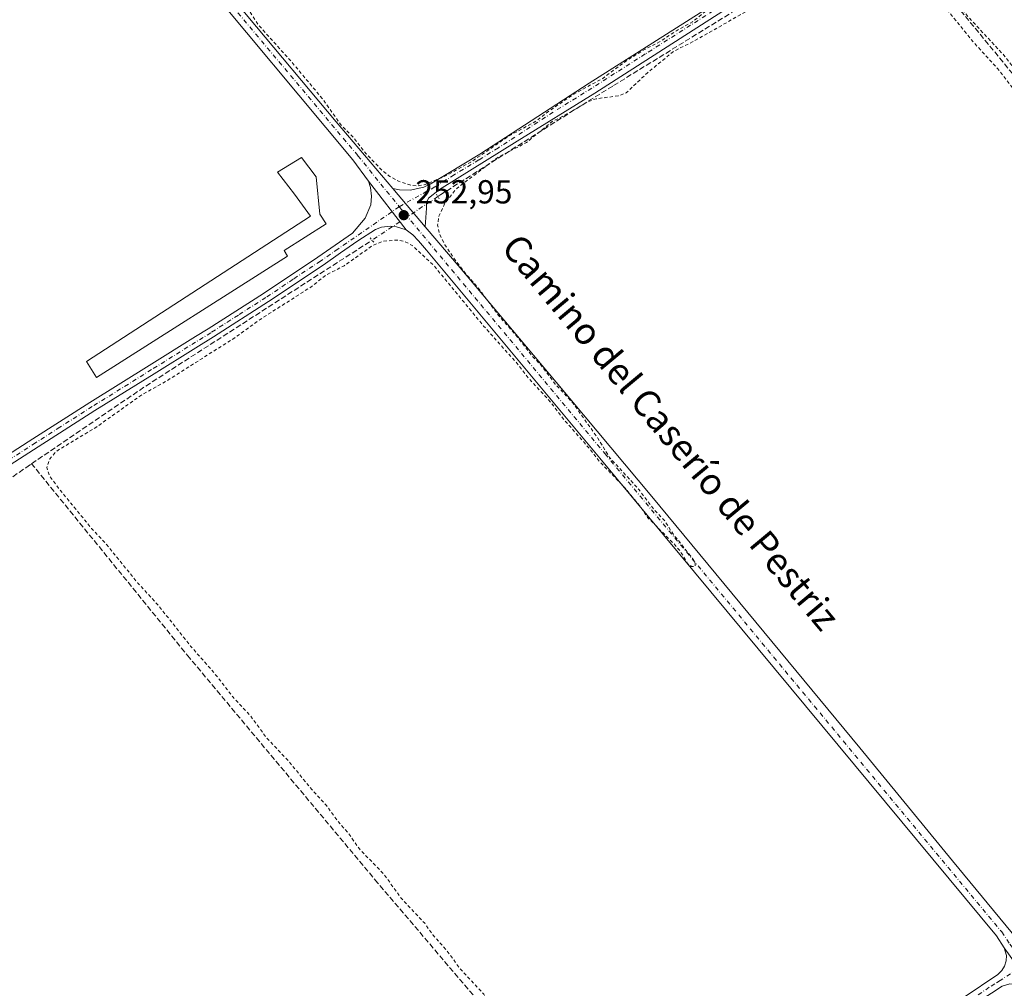
# Model space of a CAD drawing. Units: metres. Extents: x 625993 to 629511, y 4646278 to 4648653.
# Drawn here: x 626254 to 626550, y 4647295 to 4647587 of the extents above; entities that cross this region are included whole.
import ezdxf
from ezdxf.enums import TextEntityAlignment as Align

# ---------------------------------------------------------------- set-up
doc = ezdxf.new("R2010")
doc.units = ezdxf.units.M
doc.header["$MEASUREMENT"] = 0
for name, pattern in [('DGN Style 2', [1.6480167562047852, 0.988810053722871, -0.6592067024819142]), ('DGN Style 3', [2.307223458686699, 1.648016756204785, -0.6592067024819142]), ('DGN Style 4', [2.6384748266838614, 1.318413404963828, -0.6592067024819142, 0.001648016756204785, -0.6592067024819142]), ('DGN Style 5', [1.1536117293433497, 0.4944050268614355, -0.6592067024819142])]:
    doc.linetypes.add(name, pattern=pattern)
for name, color, linetype, lineweight in [('Camino Cxs', 7, 'Continuous', 0), ('Camino eje', 30, 'DGN Style 4', 13), ('Corriente artificial lineal', 4, 'DGN Style 3', 13), ('Corriente artificial lineal oculto', 135, 'DGN Style 4', 13), ('Cultivos herbáceos CxS', 92, 'Continuous', 0), ('Curva de nivel auxiliar', 30, 'DGN Style 2', 0), ('Instalación de energía eléctrica Cxs', 135, 'Continuous', 0), ('Pista pavimentada Cxs', 135, 'Continuous', 0), ('Pista pavimentada eje', 135, 'DGN Style 4', 0), ('Puente lineal', 2, 'DGN Style 5', 0), ('Punto de cota en terreno', 7, 'Continuous', 0), ('Rótulo de punto de cota en terreno', 7, 'Continuous', 0), ('Texto cartográfico', 7, 'Continuous', 0)]:
    doc.layers.add(name, color=color, linetype=linetype, lineweight=lineweight)
doc.styles.add('Style-Arial', font='txt')

# ---------------------------------------------------------------- blocks, each defined once
blk = doc.blocks.new('5PATER')
at = {"layer": 'Cultivos herbáceos CxS', "linetype": 'Continuous', "lineweight": 0}
h = blk.add_hatch(color=51, dxfattribs=at)
edge = h.paths.add_edge_path()
edge.add_ellipse((0, 0), major_axis=(-0.1095731443231308, -0.1110710700762829), ratio=0.9994222409660322, start_angle=0, end_angle=360)

msp = doc.modelspace()

# ---------------------------------------------------------------- linework, layer by layer
at = {"layer": 'Camino Cxs', "color": 7, "linetype": 'Continuous', "lineweight": 0, "extrusion": (0.0002917412023537655, -0.0003769399605696347, 0.9999998864016622), "elevation": -1316.257544204294, "flags": 128}
msp.add_lwpolyline([(626358.8996774276, 4647537.97411972), (626370.1996795138, 4647523.374118683)], dxfattribs=at)
at = {"layer": 'Camino Cxs', "color": 7, "linetype": 'Continuous', "lineweight": 0, "extrusion": (-0.004557909204957271, 0.005362519707214565, 0.9999752341163601), "elevation": 22320.30155113219, "flags": 128}
msp.add_lwpolyline([(626370.6859441614, 4647471.520304151), (626360.885560536, 4647483.050469936)], dxfattribs=at)
at = {"layer": 'Camino Cxs', "color": 7, "linetype": 'Continuous', "lineweight": 0}
for points in [[(626366.2401000002, 4647535.920100001, 252.7253000000055), (626368.3101000005, 4647535.4801, 252.6782999999996), (626371.4801000003, 4647535.390100001, 252.5651999999973), (626375.6101000002, 4647536.3101, 252.4928999999975), (626377.5301000001, 4647537.210100001, 252.4480999999942), (626392.4001000002, 4647546.2301, 252.0576000000001), (626425.2600999996, 4647567.600099999, 252.1223999999929), (626498.0401, 4647613.840100001, 252.4440999999933), (626519.5701000001, 4647627.1501, 251.619200000001), (626547.8201000001, 4647644.030099999, 250.8962999999931), (626593.3400999998, 4647673.530099999, 250.8313999999955), (626617.5301000001, 4647688.4001, 250.7838999999949)], [(626491.1501000002, 4647605.780099999, 252.8010999999969), (626459.1001000004, 4647585.1801, 252.7483000000066), (626426.9700999996, 4647564.630100001, 252.6650999999983), (626403.6201, 4647550.120100001, 252.6175999999978), (626380.2901, 4647535.620100001, 252.7431999999972), (626377.0100999996, 4647533.040100001, 252.8151000000071), (626376.4501, 4647531.6801, 252.851800000004), (626376.4301000005, 4647530.030099999, 252.8405999999959), (626376.2401000002, 4647527.190099999, 252.8279000000039), (626376.0401, 4647524.390100001, 252.8317999999999), (626366.2401000002, 4647535.920100001, 252.7253000000055), (626368.3101000005, 4647535.4801, 252.6782999999996), (626371.4801000003, 4647535.390100001, 252.5651999999973), (626375.6101000002, 4647536.3101, 252.4928999999975), (626377.5301000001, 4647537.210100001, 252.4480999999942), (626392.4001000002, 4647546.2301, 252.0576000000001), (626425.2600999996, 4647567.600099999, 252.1223999999929), (626498.0401, 4647613.840100001, 252.4440999999933)], [(626491.1501000002, 4647605.780099999, 252.8010999999969), (626459.1001000004, 4647585.1801, 252.7483000000066), (626426.9700999996, 4647564.630100001, 252.6650999999983), (626403.6201, 4647550.120100001, 252.6175999999978), (626380.2901, 4647535.620100001, 252.7431999999972), (626377.0100999996, 4647533.040100001, 252.8151000000071), (626376.4501, 4647531.6801, 252.851800000004), (626376.4301000005, 4647530.030099999, 252.8405999999959), (626376.2401000002, 4647527.190099999, 252.8279000000039), (626376.0401, 4647524.390100001, 252.8317999999999)], [(626240.9801000003, 4647449.6601, 253.2177999999985), (626258.0701000001, 4647460.590100001, 252.8427999999985), (626275.1501000002, 4647471.540100001, 252.8583999999973), (626292.9801000003, 4647482.630100001, 252.858699999997), (626306.9901000002, 4647491.370100001, 252.7966000000015), (626310.8000999996, 4647493.7501, 252.8776000000071), (626327.3501000004, 4647504.340100001, 252.873900000006), (626343.7001, 4647515.2501, 252.8150000000023), (626348.9501, 4647518.870100001, 252.7814999999973), (626354.1901000004, 4647522.4901, 252.6956000000064), (626357.9700999996, 4647526.970100001, 252.6447000000044), (626359.6401000004, 4647530.9901, 252.7106000000058), (626359.8701, 4647533.620100001, 252.7507000000041), (626359.5701000001, 4647536.2401, 252.8254000000015), (626359.0000999998, 4647538.140100001, 252.8506000000052), (626370.3000999996, 4647523.540100001, 252.8417999999947), (626367.3901000004, 4647524.440099999, 252.8378999999986), (626365.4501, 4647524.620100001, 252.8763999999938), (626362.8701, 4647524.290100001, 252.9192999999941), (626361.0401, 4647523.600099999, 252.9036999999953), (626355.8101000005, 4647520.140100001, 252.8972999999969), (626350.5601000005, 4647516.530099999, 252.9532999999938), (626345.2901, 4647512.9001, 253.084400000007), (626328.9101, 4647501.960100001, 253.0638999999938), (626312.3201000001, 4647491.350099999, 253.0458999999973), (626307.0201000003, 4647488.040100001, 253.1300999999949), (626294.4901000002, 4647480.220100001, 253.0236000000005), (626276.6700999998, 4647469.140100001, 253.0893000000069), (626259.6101000002, 4647458.190099999, 253.1750000000029), (626242.4600999998, 4647447.2301, 253.5871999999945)], [(626240.9801000003, 4647449.6601, 253.2177999999985), (626258.0701000001, 4647460.590100001, 252.8427999999985), (626275.1501000002, 4647471.540100001, 252.8583999999973), (626292.9801000003, 4647482.630100001, 252.858699999997), (626306.9901000002, 4647491.370100001, 252.7966000000015), (626310.8000999996, 4647493.7501, 252.8776000000071), (626327.3501000004, 4647504.340100001, 252.873900000006), (626343.7001, 4647515.2501, 252.8150000000023), (626348.9501, 4647518.870100001, 252.7814999999973), (626354.1901000004, 4647522.4901, 252.6956000000064), (626357.9700999996, 4647526.970100001, 252.6447000000044), (626359.6401000004, 4647530.9901, 252.7106000000058), (626359.8701, 4647533.620100001, 252.7507000000041), (626359.5701000001, 4647536.2401, 252.8254000000015), (626359.0000999998, 4647538.140100001, 252.8506000000052)], [(626370.3000999996, 4647523.540100001, 252.8417999999947), (626367.3901000004, 4647524.440099999, 252.8378999999986), (626365.4501, 4647524.620100001, 252.8763999999938), (626362.8701, 4647524.290100001, 252.9192999999941), (626361.0401, 4647523.600099999, 252.9036999999953), (626355.8101000005, 4647520.140100001, 252.8972999999969), (626350.5601000005, 4647516.530099999, 252.9532999999938), (626345.2901, 4647512.9001, 253.084400000007), (626328.9101, 4647501.960100001, 253.0638999999938), (626312.3201000001, 4647491.350099999, 253.0458999999973), (626307.0201000003, 4647488.040100001, 253.1300999999949), (626294.4901000002, 4647480.220100001, 253.0236000000005), (626276.6700999998, 4647469.140100001, 253.0893000000069), (626259.6101000002, 4647458.190099999, 253.1750000000029), (626242.4600999998, 4647447.2301, 253.5871999999945)], [(626252.8201000001, 4647097.090100001, 253.1695999999938), (626281.0401, 4647116.280099999, 253.1309999999939), (626309.9200999998, 4647136.2601, 253.1503999999986), (626315.3901000004, 4647140.040100001, 253.1536000000051), (626349.7100999998, 4647163.8301, 253.1447000000044), (626375.4101, 4647181.630100001, 253.1108999999997), (626407.6300999997, 4647203.960100001, 252.9832000000024), (626423.6401000004, 4647215.090100001, 252.9308000000019), (626439.6300999997, 4647226.2301, 253.2255000000005), (626442.0201000003, 4647227.9001, 253.4533999999985), (626448.1801000005, 4647232.210100001, 253.1015999999945), (626451.0301000001, 4647234.210100001, 252.7554999999993), (626455.4200999998, 4647237.1501, 252.4667999999947), (626497.5201000003, 4647265.370100001, 252.1284000000014), (626548.2200999996, 4647299.5001, 252.1600999999937), (626549.3601000002, 4647300.640100001, 252.1860000000015), (626550.1901000004, 4647302.020099999, 252.2214999999997), (626550.6601, 4647303.5601, 252.2592000000004), (626550.7401000002, 4647305.1601, 252.2854999999981), (626550.1201, 4647307.4901, 252.2946999999986)], [(626497.5201000003, 4647265.370100001, 252.1284000000014), (626548.2200999996, 4647299.5001, 252.1600999999937), (626549.3601000002, 4647300.640100001, 252.1860000000015), (626550.1901000004, 4647302.020099999, 252.2214999999997), (626550.6601, 4647303.5601, 252.2592000000004), (626550.7401000002, 4647305.1601, 252.2854999999981), (626550.1201, 4647307.4901, 252.2946999999986), (626558.8300999999, 4647295.3201, 252.1042000000016), (626556.7001, 4647295.850099999, 252.1013999999996), (626554.5800999999, 4647296.370100001, 252.1195000000007), (626553.8400999998, 4647296.5001, 252.1198000000004), (626553.2100999998, 4647296.600099999, 252.1187000000064), (626551.8300999999, 4647296.630100001, 252.1111999999994), (626549.5201000003, 4647295.9301, 252.0706000000064), (626546.2701000003, 4647293.850099999, 252.0020999999979)], [(626558.8300999999, 4647295.3201, 252.1042000000016), (626556.7001, 4647295.850099999, 252.1013999999996), (626554.5800999999, 4647296.370100001, 252.1195000000007), (626553.8400999998, 4647296.5001, 252.1198000000004), (626553.2100999998, 4647296.600099999, 252.1187000000064), (626551.8300999999, 4647296.630100001, 252.1111999999994), (626549.5201000003, 4647295.9301, 252.0706000000064), (626546.2701000003, 4647293.850099999, 252.0020999999979), (626543.0100999996, 4647291.770099999, 252.0164999999979), (626523.8400999998, 4647279.350099999, 251.9541000000027), (626504.6901000004, 4647266.940099999, 252.103099999993), (626481.4200999998, 4647251.540100001, 252.1398000000045), (626458.4200999998, 4647235.7501, 252.3983000000007), (626449.8800999997, 4647229.780099999, 253.1119999999937), (626442.6601, 4647224.360099999, 253.4688000000024)]]:
    msp.add_polyline3d(points, dxfattribs=at)
at = {"layer": 'Camino eje', "color": 30, "linetype": 'DGN Style 4', "lineweight": 13}
for points in [[(626538.5257000001, 4647636.6797, 251.4563999999955), (626530.1250999998, 4647631.6601, 251.6585999999952), (626517.8151000004, 4647624.1051, 251.7051000000065), (626507.0500999996, 4647617.450099999, 252.3536000000022), (626494.5950999996, 4647609.8101, 252.6598999999987), (626476.4001000002, 4647598.2501, 252.8225999999995), (626460.3750999998, 4647587.950099999, 252.5283999999956), (626442.1801000005, 4647576.390100001, 252.4192000000039), (626426.1151000002, 4647566.1151, 252.4119000000064), (626414.4401000004, 4647558.860099999, 252.3571999999986), (626398.0100999996, 4647548.175100001, 252.446299999996), (626392.1775000002, 4647544.550100001, 252.3745999999956), (626384.7424999997, 4647540.040100001, 252.4045000000042), (626378.9101, 4647536.415100001, 252.603099999993), (626368.2106999997, 4647530.441500001, 252.9072000000015)], [(626368.2106999997, 4647530.441500001, 252.9072000000015), (626352.3800999997, 4647519.505100001, 252.8632000000071), (626349.7550999997, 4647517.700099999, 252.8975999999966), (626344.4951, 4647514.075099999, 252.9526999999944), (626336.3201000001, 4647508.620100001, 252.9553000000014), (626328.1300999997, 4647503.1501, 253.0071000000025), (626319.8350999998, 4647497.845100001, 252.9912999999942), (626311.5601000005, 4647492.550100001, 253.0029000000068), (626307.0050999997, 4647489.7051, 252.9630999999936), (626293.7351000002, 4647481.425100001, 252.959400000007), (626275.9101, 4647470.340100001, 252.976800000004), (626266.1951000001, 4647464.1051, 253.0345999999991), (626258.8400999998, 4647459.390100001, 253.0222000000067), (626250.2950999998, 4647453.925100001, 253.1408999999985)], [(626556.5805000003, 4647302.602700001, 252.3668999999936), (626548.8701, 4647297.715100001, 252.1661000000022), (626547.2451, 4647296.675100001, 252.116399999999), (626545.6151000002, 4647295.6351, 252.069399999993), (626535.6381000001, 4647288.9187, 252.0598000000027), (626516.4781, 4647276.503699999, 252.0383000000002), (626501.1051000003, 4647266.155099999, 252.1226000000024), (626489.4700999996, 4647258.4551, 252.1524000000063), (626468.4200999998, 4647244.345100001, 252.2179000000033), (626456.9200999998, 4647236.450099999, 252.4817000000039), (626454.7251000004, 4647234.9801, 252.5463000000018), (626450.4550999999, 4647231.995100001, 253.0136000000057), (626449.0301000001, 4647230.995100001, 253.1361000000034), (626447.4165000003, 4647229.783700001, 253.372000000003), (626444.3365000002, 4647227.628699999, 253.5461000000068), (626442.3400999998, 4647226.130100001, 253.4872999999934), (626441.1451000003, 4647225.295100001, 253.3708999999944), (626438.4823000003, 4647223.6161, 253.2002999999968)]]:
    msp.add_polyline3d(points, dxfattribs=at)
at = {"layer": 'Corriente artificial lineal', "color": 4, "linetype": 'DGN Style 3', "lineweight": 13, "extrusion": (-0.09380927227649082, 0.1492803330458024, 0.9843349036789713), "elevation": 635273.8468659924, "flags": 128}
msp.add_lwpolyline([(-3003038.485802571, -3545307.648313099), (-3003079.760612725, -3545309.170641995), (-3003160.949558235, -3545310.168323265)], dxfattribs=at)
at = {"layer": 'Corriente artificial lineal', "color": 4, "linetype": 'DGN Style 3', "lineweight": 13}
for points in [[(626680.1744999997, 4647416.0141, 252.6252999999997), (626643.5, 4647460.17, 252.5439999999944), (626580.5199999996, 4647536.52, 252.4149000000034), (626528.3600000005, 4647599.939999999, 252.5329999999958), (626516.9100000003, 4647614.02, 252.6456000000035), (626514.2199999997, 4647616.199999999, 252.3436999999976), (626511.7199999997, 4647616.199999999, 252.3196999999927), (626508.4600000001, 4647614.730000001, 252.349000000002), (626481.1299999999, 4647596.869999999, 252.9642000000022), (626432.4299999997, 4647566.75, 252.4867999999988), (626422.7599999999, 4647560.779999999, 252.3748999999953), (626380.7199999997, 4647534.09, 252.5341000000044), (626379.8041000003, 4647533.483200001, 252.5915999999997)], [(626220.7100999998, 4647432.140100001, 255.4158000000025), (626223.6600000003, 4647429.390000001, 255.0788999999932), (626255.9648000002, 4647451.942399999, 253.2540000000008), (626257.6699999999, 4647453.130000001, 253.2391000000061)], [(626444.5586000001, 4647229.676200001, 253.1875), (626424.8099999997, 4647252.939999999, 252.7220999999991), (626361.7699999996, 4647326.980000001, 252.9355999999971), (626305.1900000004, 4647394.699999999, 252.7718000000023), (626257.6699999999, 4647453.130000001, 253.2391000000061)]]:
    msp.add_polyline3d(points, dxfattribs=at)
at = {"layer": 'Corriente artificial lineal oculto', "color": 135, "linetype": 'DGN Style 4', "lineweight": 13, "extrusion": (0.007145105672268998, 0.004733445873416862, 0.9999632703030125), "elevation": 26726.98040127647, "flags": 128}
msp.add_lwpolyline([(626362.0095853113, 4647459.037121131), (626342.2445379307, 4647445.94377445)], dxfattribs=at)
at = {"layer": 'Curva de nivel auxiliar', "color": 30, "linetype": 'DGN Style 2', "lineweight": 0, "elevation": 252.5, "flags": 128}
msp.add_lwpolyline([(626124.7400000002, 4647831.550100001), (626125.25, 4647829.790100001), (626133.0099999999, 4647816.950099999), (626140.8799999999, 4647807.6601), (626146.4400000004, 4647801.9001), (626150.8099999997, 4647795.9301), (626158.6100000005, 4647787.540100001), (626162.9100000003, 4647781.6801), (626169.54, 4647774.300100001), (626171.9800000006, 4647772.280099999), (626180.6699999999, 4647762.0701), (626183.9299999997, 4647759.530099999), (626187.9199999999, 4647757.270099999), (626189.2400000002, 4647756.0801), (626191.8200000003, 4647751.940099999), (626194.2599999999, 4647747.040100001), (626196.9000000004, 4647743.340100001), (626213.3399999999, 4647723.140100001), (626217.8300000001, 4647717.1501), (626223.5999999996, 4647710.670100001), (626235.9000000004, 4647695.0001), (626242.0899999999, 4647688.120100001), (626246.9600000001, 4647681.540100001), (626252.5099999999, 4647675.550100001), (626263.8399999999, 4647661.130100001), (626268.7199999997, 4647655.670100001), (626274.8899999997, 4647647.8201), (626278.1299999999, 4647644.3201), (626286.1500000004, 4647633.470100001), (626292.0700000003, 4647626.840100001), (626295.9900000002, 4647621.550100001), (626302.8300000001, 4647613.790100001), (626307.0099999999, 4647607.9001), (626314.7000000002, 4647599.5701), (626318.29, 4647594.630100001), (626323.6100000005, 4647588.640100001), (626326.0099999999, 4647584.960100001), (626335.9699999997, 4647573.860099999), (626345.0700000003, 4647562.9801), (626350.7699999996, 4647554.960100001), (626354.29, 4647551.440099999), (626358.29, 4647546.360099999), (626362.5, 4647541.9001), (626365.1100000005, 4647539.770099999), (626368.0300000003, 4647538.100099999), (626371.9100000003, 4647536.8201), (626373.8099999997, 4647536.720100001), (626375.7300000006, 4647537.0601), (626381.3300000001, 4647539.300100001), (626389.75, 4647543.890100001), (626401.2400000002, 4647551.7501), (626409.4100000003, 4647556.210100001), (626413.5, 4647559.4101), (626420.6699999999, 4647564.290100001), (626429.3799999999, 4647569.050100001), (626436.6699999999, 4647574.4801), (626442.1600000003, 4647577.880100001), (626446.4600000001, 4647580.0101), (626451.5199999996, 4647583.350099999), (626456.3600000005, 4647586.090100001), (626463.7699999996, 4647591.950099999), (626469.8399999999, 4647595.960100001), (626474.54, 4647600.3201), (626477.6299999999, 4647602.530099999), (626479.8399999999, 4647603.5801), (626483.8899999997, 4647604.360099999), (626485.75, 4647605.110099999), (626499.5499999998, 4647613.4101), (626506.0599999997, 4647616.3201), (626509.5899999999, 4647617.0801), (626510.7999999998, 4647617.800100001), (626514.6200000001, 4647618.610099999), (626525.0300000003, 4647605.110099999), (626527.1900000004, 4647601.8101), (626530.8899999997, 4647598.280099999), (626539.4000000004, 4647587.390100001), (626550, 4647576.0101), (626558.79, 4647564.460100001), (626564.6299999999, 4647557.640100001), (626567.3099999997, 4647553.9801), (626571.8799999999, 4647548.840100001), (626578.1500000004, 4647540.5001), (626589.0300000003, 4647527.880100001), (626592.04, 4647525.210100001), (626603.1600000003, 4647511.1501), (626611.0899999999, 4647503.110099999), (626618.29, 4647493.3201), (626624.0300000003, 4647486.940099999), (626628.79, 4647480.4301), (626632.8700000001, 4647475.800100001), (626635.75, 4647471.720100001), (626643.5700000003, 4647463.100099999), (626649.7000000002, 4647457.2401), (626654.7400000002, 4647448.7401), (626661.9400000004, 4647440.550100001), (626664.0599999997, 4647436.9901), (626669.5099999999, 4647431.3101), (626673.9699999997, 4647424.950099999), (626676.8399999999, 4647422.0601), (626679.0300000003, 4647420.630100001), (626681.4500000002, 4647419.880100001), (626685.0899999999, 4647419.880100001), (626685.8899999997, 4647419.5701), (626686.29, 4647418.3301), (626686.1900000004, 4647414.630100001), (626686.6399999997, 4647412.100099999), (626688.3099999997, 4647407.860099999), (626690.0199999996, 4647405.090100001), (626695.29, 4647399.110099999), (626698.54, 4647394.620100001), (626704.6699999999, 4647387.530099999), (626707.6399999997, 4647383.600099999), (626714.6399999997, 4647375.620100001), (626717.5999999996, 4647371.5701), (626722.4100000003, 4647366.440099999), (626728.1600000003, 4647358.4101), (626734.1100000005, 4647352.140100001), (626739.4900000002, 4647345.110099999), (626744.04, 4647340.0101), (626746.9299999997, 4647335.780099999), (626750.2000000002, 4647332.340100001), (626753.2100000001, 4647328.140100001), (626757.0599999997, 4647324.0001), (626760.1299999999, 4647321.4001), (626764.9100000003, 4647314.300100001), (626805.9199999999, 4647266.290100001), (626832.79, 4647233.670100001), (626841.7100000001, 4647222.450099999), (626847.0899999999, 4647215.300100001), (626851.79, 4647216.1501), (626855.4199999999, 4647216.7501), (626856.3300000001, 4647215.7301), (626855.4800000006, 4647213.9101), (626850.4600000001, 4647209.6501), (626841.4699999997, 4647203.880100001), (626823.0700000003, 4647192.090100001), (626803.7100000001, 4647178.450099999), (626797.5999999996, 4647175.0601), (626792.9400000004, 4647173.6501), (626792.0099999999, 4647173.9301), (626791.8700000001, 4647174.920100001), (626793.79, 4647177.460100001), (626807.5099999999, 4647187.6801), (626827.6200000001, 4647201.4301), (626835.8700000001, 4647208.020099999), (626839.6600000003, 4647212.360099999), (626841.0300000003, 4647216.280099999), (626839.7300000006, 4647221.390100001), (626830.2699999996, 4647233.350099999), (626815.6399999997, 4647249.3201), (626800.7000000002, 4647265.8301), (626786.4400000004, 4647280.220100001), (626774.3499999996, 4647289.9301), (626770.1900000004, 4647291.700099999), (626765.8200000003, 4647291.5801), (626758.1699999999, 4647287.540100001), (626749.5999999996, 4647284.4901), (626746.2100000001, 4647284.600099999), (626742.6299999999, 4647286.1801), (626737.2300000006, 4647291.970100001), (626732.0499999998, 4647297.1801), (626729.54, 4647297.710100001), (626725.9000000004, 4647296.3101), (626717.6699999999, 4647289.0601), (626707.5099999999, 4647279.800100001), (626701.3200000003, 4647276.420100001), (626696.1600000003, 4647275.9301), (626692.1900000004, 4647277.220100001), (626688.5099999999, 4647279.520099999), (626679.5300000003, 4647288.030099999), (626673.9199999999, 4647294.5601), (626648.0199999996, 4647327.780099999), (626642.7599999999, 4647333.370100001), (626640.7699999996, 4647336.890100001), (626639.3200000003, 4647338.6801), (626633.4900000002, 4647344.540100001), (626629.54, 4647347.7501), (626625.0999999996, 4647352.4901), (626624.2800000003, 4647354.1501), (626624.2999999998, 4647355.790100001), (626625.0999999996, 4647357.370100001), (626626.4100000003, 4647358.8101), (626632.7000000002, 4647364.0101), (626636.2300000006, 4647368.090100001), (626640.9000000004, 4647371.530099999), (626650.3099999997, 4647380.5801), (626655.25, 4647384.5001), (626658.7000000002, 4647390.020099999), (626662.6600000003, 4647392.340100001), (626666.1100000005, 4647395.7301), (626670.1200000001, 4647398.2401), (626674.2400000002, 4647402.0701), (626681.1900000004, 4647407.2601), (626682.1299999999, 4647408.840100001), (626682.0599999997, 4647409.6801), (626681.4400000004, 4647410.4101), (626680.7699999996, 4647410.450099999), (626679.25, 4647409.840100001), (626673.0099999999, 4647405.690099999), (626666.1100000005, 4647400.5101), (626667.3899999997, 4647403.1801), (626672.2100000001, 4647408.7301), (626673.9500000002, 4647411.720100001), (626674.5800000001, 4647414.0601), (626674.7199999997, 4647416.460100001), (626673.6600000003, 4647420.170100001), (626672.3399999999, 4647422.3301), (626657.5599999997, 4647440.520099999), (626652.3399999999, 4647446.210100001), (626646.2699999996, 4647454.290100001), (626642.1600000003, 4647458.4901), (626636.6200000001, 4647465.6501), (626631.1900000004, 4647471.540100001), (626627.9600000001, 4647475.6801), (626624.3899999997, 4647480.220100001), (626618.9100000003, 4647485.890100001), (626615.1900000004, 4647491.170100001), (626608.3099999997, 4647498.800100001), (626604.6600000003, 4647503.7401), (626601.3099999997, 4647507.290100001), (626597.4299999997, 4647512.350099999), (626591.2800000003, 4647519.270099999), (626584.6699999999, 4647527.7401), (626579.2999999998, 4647533.5601), (626574.2300000006, 4647540.2601), (626561.4199999999, 4647555.4001), (626557.9600000001, 4647559.950099999), (626554.1799999997, 4647564.0601), (626548.0700000003, 4647572.0601), (626540.9299999997, 4647579.850099999), (626533.79, 4647588.620100001), (626528.54, 4647595.620100001), (626522.1699999999, 4647602.1801), (626517.8799999999, 4647607.960100001), (626515.6100000005, 4647610.3101), (626513.7599999999, 4647611.850099999), (626509.5599999997, 4647614.140100001), (626507.7300000006, 4647614.190099999), (626503.3700000001, 4647611.130100001), (626501.1900000004, 4647608.7501), (626498.9500000002, 4647607.270099999), (626491.7300000006, 4647603.770099999), (626485.7400000002, 4647597.5701), (626481.0599999997, 4647594.9901), (626473.9199999999, 4647589.970100001), (626456.3700000001, 4647580.0001), (626450.7199999997, 4647577.220100001), (626442.7999999998, 4647570.700099999), (626436.3899999997, 4647564.670100001), (626434.0300000003, 4647563.770099999), (626427.4299999997, 4647562.9301), (626424.9800000006, 4647562.0801), (626419.8799999999, 4647558.9901), (626414.1500000004, 4647556.030099999), (626406.4900000002, 4647549.780099999), (626397.8499999996, 4647545.290100001), (626385.4800000006, 4647535.960100001), (626381.8200000003, 4647531.3201), (626380.1100000005, 4647527.5801), (626379.7599999999, 4647524.920100001), (626380.2199999997, 4647522.420100001), (626381.9299999997, 4647519.0001), (626384.4600000001, 4647515.1801), (626388.4800000006, 4647509.940099999), (626391.9600000001, 4647506.020099999), (626398.1799999997, 4647497.590100001), (626403.29, 4647491.850099999), (626408.0099999999, 4647485.720100001), (626410.7300000006, 4647482.9001), (626415.1200000001, 4647477.090100001), (626420.3600000005, 4647471.450099999), (626427.9000000004, 4647460.860099999), (626431.4500000002, 4647454.9901), (626440.2400000002, 4647445.420100001), (626444.6500000004, 4647439.5701), (626447.9699999997, 4647436.020099999), (626450.8300000001, 4647431.620100001), (626456.4000000004, 4647424.6601), (626457.1500000004, 4647423.2501), (626457.1299999999, 4647422.2501), (626456.1200000001, 4647422.220100001), (626455, 4647423.050100001), (626452.7800000003, 4647426.6801), (626451.1600000003, 4647428.6501), (626442.8700000001, 4647436.9901), (626440.4600000001, 4647440.550100001), (626435.8600000005, 4647446.0601), (626428.5599999997, 4647453.670100001), (626425.3399999999, 4647457.770099999), (626417.5599999997, 4647466.5701), (626413.8899999997, 4647471.460100001), (626407.4100000003, 4647478.5001), (626403.2400000002, 4647483.7501), (626393.5800000001, 4647494.5601), (626378.5199999996, 4647512.850099999), (626372.3499999996, 4647518.610099999), (626369.9299999997, 4647519.960100001), (626367.9699999997, 4647520.4301), (626363.3099999997, 4647520.100099999), (626360.3099999997, 4647518.8201), (626351.6100000005, 4647512.670100001), (626346.1799999997, 4647509.870100001), (626341.6200000001, 4647506.280099999), (626326.4100000003, 4647496.540100001), (626318.7400000002, 4647491.0001), (626298.0499999998, 4647477.9001), (626290.9900000002, 4647474.0101), (626277.2699999996, 4647464.2301), (626265.1900000004, 4647456.9301), (626263.1799999997, 4647454.6501), (626262.29, 4647451.970100001), (626263.0700000003, 4647449.4001), (626265.7800000003, 4647445.790100001), (626275.7000000002, 4647433.670100001), (626280.2599999999, 4647428.7601), (626289.6399999997, 4647417.210100001), (626295.75, 4647410.5701), (626305.5, 4647398.2501), (626312.5099999999, 4647390.280099999), (626318.2699999996, 4647382.870100001), (626323.4100000003, 4647377.390100001), (626328.3799999999, 4647370.610099999), (626334.8799999999, 4647363.7401), (626341.9000000004, 4647355.130100001), (626346.3099999997, 4647350.350099999), (626349.6900000004, 4647345.6601), (626353, 4647341.890100001), (626356.2199999997, 4647337.2501), (626363.6600000003, 4647329.600099999), (626368.7199999997, 4647322.5001), (626375.8799999999, 4647314.870100001), (626378.3499999996, 4647311.4001), (626382.5700000003, 4647306.610099999), (626386.3600000005, 4647301.4001), (626393.6200000001, 4647293.540100001), (626397.3600000005, 4647288.550100001), (626404.04, 4647281.020099999), (626408.6600000003, 4647274.780099999), (626416.29, 4647266.4901), (626422.2599999999, 4647258.630100001), (626426.4199999999, 4647254.2401), (626430, 4647249.220100001), (626439.9400000004, 4647238.100099999), (626442.4699999997, 4647236.140100001), (626446.3799999999, 4647235.440099999), (626449.0599999997, 4647235.8301), (626456.9000000004, 4647238.780099999), (626458.5, 4647238.8201), (626459.1600000003, 4647238.460100001), (626459.1399999997, 4647237.4801), (626458.54, 4647236.5601), (626452.7300000006, 4647230.630100001), (626451.4500000002, 4647228.4901), (626451.4400000004, 4647226.7401), (626452.1299999999, 4647224.270099999), (626454.5999999996, 4647219.550100001), (626470.1600000003, 4647202.1801), (626477.0700000003, 4647193.0601), (626486.2699999996, 4647182.280099999), (626493.2699999996, 4647173.2601), (626498.4299999997, 4647167.470100001), (626504.7000000002, 4647159.1601), (626509.4199999999, 4647153.7401), (626512.7699999996, 4647149.2301), (626523.5899999999, 4647136.6801), (626538.2999999998, 4647118.2501), (626545.9800000006, 4647110.0001), (626551.9800000006, 4647102.370100001), (626555.4900000002, 4647098.460100001), (626564.5800000001, 4647086.290100001), (626570.6299999999, 4647079.1501), (626573.3399999999, 4647076.4001), (626580.1299999999, 4647068.1801), (626582.7999999998, 4647064.360099999), (626587.29, 4647059.0701), (626594.7999999998, 4647048.6801), (626596.7400000002, 4647046.790100001), (626602.6100000005, 4647042.420100001), (626604.1900000004, 4647041.4901), (626607.3300000001, 4647040.3201), (626607.9299999997, 4647039.800100001), (626607.8899999997, 4647038.620100001), (626606.4800000006, 4647036.840100001), (626592.3300000001, 4647025.970100001), (626587.8300000001, 4647021.6601), (626578.75, 4647015.630100001), (626570.6399999997, 4647010.720100001), (626563.8200000003, 4647005.590100001), (626552.04, 4646998.140100001), (626540.4900000002, 4646989.6801), (626526.5999999996, 4646980.440099999), (626518.4199999999, 4646973.800100001), (626510.2699999996, 4646969.020099999), (626481.75, 4646949.550100001), (626476.1200000001, 4646946.0001), (626469.1100000005, 4646940.620100001), (626457.9800000006, 4646933.540100001), (626452.2400000002, 4646929.3201), (626436.7800000003, 4646919.220100001), (626426.9299999997, 4646911.690099999), (626409.0700000003, 4646900.7301), (626404.9400000004, 4646897.0101), (626402.5, 4646893.220100001), (626401.8399999999, 4646890.7301), (626401.7800000003, 4646887.9901), (626402.1900000004, 4646885.3201), (626403.1299999999, 4646882.890100001), (626404.9100000003, 4646880.0001), (626414.3499999996, 4646867.440099999), (626421.75, 4646859.5701), (626426.8600000005, 4646852.890100001), (626433.7800000003, 4646845.280099999), (626438.4600000001, 4646839.090100001), (626441.04, 4646835.130100001), (626446.0700000003, 4646829.9901), (626449.1200000001, 4646826.1601), (626453.2300000006, 4646822.050100001), (626455.9699999997, 4646818.020099999), (626460.2000000002, 4646813.4301), (626463.0099999999, 4646809.110099999), (626468.4000000004, 4646803.370100001), (626475.1200000001, 4646794.850099999), (626480.1900000004, 4646789.280099999), (626487.0300000003, 4646780.5601), (626492.9199999999, 4646775.110099999), (626500, 4646767.9001), (626504.6500000004, 4646763.360099999), (626509.4000000004, 4646760.270099999), (626515.1399999997, 4646755.020099999), (626516.7599999999, 4646753.9801), (626519.9000000004, 4646752.8301), (626523.8399999999, 4646751.9801), (626527.9299999997, 4646752.220100001), (626531.7400000002, 4646753.6501), (626537.7800000003, 4646756.6801), (626541.0499999998, 4646758.920100001), (626549.5999999996, 4646766.040100001), (626558.0700000003, 4646772.0101), (626575.25, 4646785.4801), (626579.6399999997, 4646789.690099999), (626583.25, 4646791.850099999), (626586.1399999997, 4646794.190099999), (626590.4100000003, 4646796.5801), (626594.5199999996, 4646799.890100001), (626602.3700000001, 4646805.390100001), (626617.9600000001, 4646817.9101), (626622.9299999997, 4646821.0101), (626631.8399999999, 4646828.190099999), (626640.2400000002, 4646835.720100001), (626648.0499999998, 4646840.0101), (626652.3899999997, 4646842.890100001), (626659.29, 4646848.460100001), (626664.3099999997, 4646853.600099999), (626669.9299999997, 4646857.100099999), (626676.6500000004, 4646862.640100001), (626677.2100000001, 4646862.890100001), (626678.2000000002, 4646862.540100001), (626679.2400000002, 4646863.120100001), (626683.6600000003, 4646867.140100001), (626687.7699999996, 4646870.1501), (626691.8499999996, 4646874.0001), (626693.2199999997, 4646875.7601), (626694.4699999997, 4646878.6501), (626697.9900000002, 4646878.2401), (626700.2999999998, 4646878.9801), (626702.5899999999, 4646880.210100001), (626719.6399999997, 4646892.780099999), (626725.7300000006, 4646896.370100001), (626731.2400000002, 4646901.350099999), (626739.0999999996, 4646906.460100001), (626745.9199999999, 4646912.210100001), (626751.4800000006, 4646915.670100001), (626755.1799999997, 4646918.800100001), (626763.3700000001, 4646924.5801), (626774.8600000005, 4646933.470100001), (626778.2599999999, 4646935.1801), (626779.9400000004, 4646935.370100001), (626780.9500000002, 4646935.090100001), (626783.2300000006, 4646933.3201), (626787.2199999997, 4646928.170100001), (626790.9199999999, 4646924.370100001), (626793.9900000002, 4646920.0801), (626797.3499999996, 4646916.550100001), (626803.0499999998, 4646909.170100001), (626818.4400000004, 4646891.550100001), (626830.2999999998, 4646876.4901), (626837.9900000002, 4646867.970100001), (626847.1900000004, 4646855.950099999), (626852.9800000006, 4646849.7401), (626857.3700000001, 4646843.3301), (626862.7400000002, 4646837.960100001), (626866.0099999999, 4646834.0801), (626868.9699999997, 4646829.620100001), (626875.0499999998, 4646823.1601), (626883.7300000006, 4646811.850099999), (626892.4400000004, 4646802.470100001), (626899.7699999996, 4646792.620100001), (626907.0999999996, 4646786.110099999), (626908.5999999996, 4646785.2601), (626911.4100000003, 4646784.340100001), (626912.1600000003, 4646783.460100001), (626911.9699999997, 4646782.600099999), (626910.9900000002, 4646781.2301), (626906.9000000004, 4646777.780099999), (626901.8300000001, 4646774.670100001), (626894.9199999999, 4646771.270099999), (626882.5800000001, 4646762.390100001), (626872.1399999997, 4646753.590100001), (626862.0300000003, 4646746.140100001), (626853.6500000004, 4646739.3201), (626839.5599999997, 4646726.950099999), (626836.7699999996, 4646723.9101), (626835.7699999996, 4646721.460100001), (626835.8300000001, 4646718.2301), (626837.2000000002, 4646714.5101), (626841.54, 4646708.4001), (626844.2699999996, 4646705.300100001), (626848.5599999997, 4646698.770099999), (626854.5599999997, 4646692.6601), (626858.5099999999, 4646687.360099999), (626863.5199999996, 4646681.540100001), (626865.9400000004, 4646678.0101), (626869.8600000005, 4646673.9901), (626877.29, 4646663.380100001), (626883.5999999996, 4646656.350099999), (626887.3200000003, 4646651.0801), (626892.1299999999, 4646646.0101), (626896.9299999997, 4646639.770099999), (626900.2000000002, 4646636.540100001), (626902.0499999998, 4646634.140100001), (626905.0300000003, 4646628.9801), (626915.0700000003, 4646616.610099999), (626918.4100000003, 4646613.460100001), (626920.6699999999, 4646610.8301), (626923.1699999999, 4646607.4901), (626926.3200000003, 4646602.4301), (626935.4699999997, 4646592.6801), (626937.7699999996, 4646588.7301), (626941.4199999999, 4646584.4001), (626943.7000000002, 4646581.100099999), (626951.7800000003, 4646572.420100001), (626953.8499999996, 4646568.940099999), (626955.7800000003, 4646566.4901), (626960.6200000001, 4646561.8101), (626963.2300000006, 4646557.4901), (626967.0300000003, 4646552.470100001), (626969.7000000002, 4646549.800100001), (626972.0700000003, 4646546.460100001), (626975.9000000004, 4646542.7401), (626977.9400000004, 4646539.860099999), (626981.1299999999, 4646536.770099999), (626985.3499999996, 4646529.610099999), (626993.1799999997, 4646520.2501), (626996.6699999999, 4646517.040100001), (627001.9299999997, 4646509.9801), (627003.8600000005, 4646507.9301), (627005.5800000001, 4646504.9901), (627007.8899999997, 4646501.9901), (627013.4400000004, 4646496.4001), (627015.1799999997, 4646492.110099999), (627016.2999999998, 4646491.2301), (627018.8899999997, 4646490.4001), (627019.8499999996, 4646489.790100001), (627021.9900000002, 4646486.5101), (627024.9800000006, 4646484.0701), (627026.04, 4646483.700099999), (627026.9800000006, 4646483.8301), (627035.2300000006, 4646486.2401), (627040.9600000001, 4646488.530099999), (627046.5800000001, 4646490.270099999), (627054.1699999999, 4646493.450099999), (627067.7699999996, 4646497.7401), (627082.29, 4646503.600099999), (627086.2599999999, 4646504.840100001), (627092.2999999998, 4646506.1501), (627100.3600000005, 4646510.050100001), (627107.9299999997, 4646512.200099999), (627115.9900000002, 4646515.7601), (627131.6799999997, 4646521.450099999), (627163.7000000002, 4646532.970100001), (627166.8499999996, 4646534.4301), (627172.2300000006, 4646537.720100001), (627174.9500000002, 4646539.9901), (627176.1900000004, 4646542.4801), (627176.0199999996, 4646546.4301), (627174.3600000005, 4646550.3201), (627171.4299999997, 4646554.6801), (627165.4299999997, 4646562.440099999), (627159.1299999999, 4646569.6801), (627155.5700000003, 4646574.540100001), (627150.4000000004, 4646580.6801), (627145.9400000004, 4646586.8301), (627131.6500000004, 4646603.790100001), (627122.6299999999, 4646615.690099999), (627115.4600000001, 4646623.670100001), (627108.2100000001, 4646633.200099999), (627095.1200000001, 4646648.2601), (627074.4699999997, 4646674.3201), (627067.7100000001, 4646681.840100001), (627063.0800000001, 4646688.0101), (627049.8200000003, 4646703.890100001), (627035.8799999999, 4646721.8201), (627023.9900000002, 4646735.960100001), (627020.2199999997, 4646740.940099999), (627007.1699999999, 4646756.2401), (627003.4000000004, 4646761.590100001), (626999.9400000004, 4646764.7301), (626992.1900000004, 4646774.720100001), (626985.7599999999, 4646781.7501), (626979.7100000001, 4646789.850099999), (626976.1399999997, 4646794.100099999), (626973.4000000004, 4646798.0601), (626966.4000000004, 4646805.470100001), (626962.5300000003, 4646811.040100001), (626961.4800000006, 4646814.0801), (626961.6699999999, 4646814.870100001), (626962.04, 4646815.0701), (626963.7599999999, 4646813.9101), (626967.6799999997, 4646808.850099999), (626973.5999999996, 4646803.5801), (626976.1500000004, 4646800.3101), (626979.2100000001, 4646797.550100001), (626983.5700000003, 4646790.6501), (626986.4699999997, 4646787.460100001), (626990.6100000005, 4646781.5101), (626993.7300000006, 4646777.890100001), (626996.1799999997, 4646773.850099999), (627000.0199999996, 4646770.4901), (627006.1900000004, 4646763.690099999), (627010.0199999996, 4646758.4301), (627015.4100000003, 4646752.4801), (627017.8799999999, 4646748.9301), (627021.8899999997, 4646744.960100001), (627027.5199999996, 4646737.9301), (627029.7100000001, 4646735.770099999), (627032.3700000001, 4646732.170100001), (627038.8899999997, 4646725.300100001), (627045.6699999999, 4646716.6601), (627050.8899999997, 4646711.140100001), (627054.6699999999, 4646706.0601), (627061.9900000002, 4646698.050100001), (627067.5300000003, 4646690.9001), (627075.8499999996, 4646681.9001), (627082.3600000005, 4646673.370100001), (627085.7000000002, 4646669.770099999), (627088.5999999996, 4646665.7501), (627095.8300000001, 4646657.9101), (627101.6299999999, 4646649.5801), (627106.0700000003, 4646644.940099999), (627111.4000000004, 4646637.640100001), (627119.1799999997, 4646629.110099999), (627123.2300000006, 4646623.530099999), (627127.7100000001, 4646618.710100001), (627130.5, 4646614.7501), (627138.4600000001, 4646604.880100001), (627145.4400000004, 4646597.4101), (627148.8099999997, 4646593.050100001), (627153.6799999997, 4646587.800100001), (627166.3899999997, 4646572.340100001), (627170.1500000004, 4646568.5701), (627176.4900000002, 4646561.190099999), (627181.8499999996, 4646555.880100001), (627188.7599999999, 4646551.0601), (627191.6100000005, 4646550.030099999), (627193.8200000003, 4646550.2501), (627196.7000000002, 4646551.800100001), (627205.0800000001, 4646557.640100001), (627217.4600000001, 4646564.8101), (627230.25, 4646573.140100001), (627241.5599999997, 4646579.520099999), (627246.9299999997, 4646581.090100001), (627251.3099999997, 4646580.9301), (627255.0900999998, 4646582.4935)], dxfattribs=at)
at = {"layer": 'Instalación de energía eléctrica Cxs', "color": 135, "linetype": 'Continuous', "lineweight": 0}
msp.add_polyline3d([(626334.6467000004, 4647515.6151, 253.0105999999942), (626277.1791000003, 4647479.102600001, 252.7216000000044), (626274.2156999996, 4647483.8651, 252.9284999999945), (626341.5258999999, 4647527.574300001, 252.835500000001), (626336.7632999998, 4647534.241900001, 252.5439999999944), (626331.5774999997, 4647540.803500001, 252.4869999999937), (626338.7742, 4647545.248500001, 252.5424000000057), (626343.2192000002, 4647539.4277, 252.4060000000027), (626344.3458000004, 4647528.242799999, 252.6634999999951), (626346.2273000004, 4647525.281400001, 252.6309000000037), (626333.6018000003, 4647517.2597, 253.3408999999956)], close=True, dxfattribs=at)
msp.add_polyline3d([(626334.6467000004, 4647515.6151, 253.0105999999942), (626277.1791000003, 4647479.102600001, 252.7216000000044), (626274.2156999996, 4647483.8651, 252.9284999999945), (626341.5258999999, 4647527.574300001, 252.835500000001), (626336.7632999998, 4647534.241900001, 252.5439999999944), (626331.5774999997, 4647540.803500001, 252.4869999999937), (626338.7742, 4647545.248500001, 252.5424000000057), (626343.2192000002, 4647539.4277, 252.4060000000027), (626344.3458000004, 4647528.242799999, 252.6634999999951), (626346.2273000004, 4647525.281400001, 252.6309000000037), (626333.6018000003, 4647517.2597, 253.3408999999956), (626334.6467000004, 4647515.6151, 253.0105999999942)], dxfattribs=at)
at = {"layer": 'Pista pavimentada Cxs', "color": 135, "linetype": 'Continuous', "lineweight": 0, "extrusion": (0.0002917412023537655, -0.0003769399605696347, 0.9999998864016622), "elevation": -1316.257544204294, "flags": 128}
msp.add_lwpolyline([(626358.8996774276, 4647537.97411972), (626370.1996795138, 4647523.374118683)], dxfattribs=at)
at = {"layer": 'Pista pavimentada Cxs', "color": 135, "linetype": 'Continuous', "lineweight": 0, "extrusion": (-0.004557909204957271, 0.005362519707214565, 0.9999752341163601), "elevation": 22320.30155113219, "flags": 128}
msp.add_lwpolyline([(626370.6859441614, 4647471.520304151), (626360.885560536, 4647483.050469936)], dxfattribs=at)
at = {"layer": 'Pista pavimentada Cxs', "color": 135, "linetype": 'Continuous', "lineweight": 0}
for points in [[(626114.4801000003, 4647850.190099999, 252.7764000000025), (626114.3701, 4647844.7401, 252.7302000000054), (626114.4301000005, 4647841.700099999, 252.7217999999993), (626114.8501000004, 4647839.200099999, 252.741599999994), (626116.5500999996, 4647835.6601, 252.7657000000036), (626118.9801000003, 4647832.550100001, 252.7909999999974), (626123.1201, 4647827.960100001, 252.7593000000052), (626127.2701000003, 4647823.370100001, 252.7201000000059), (626147.7500999998, 4647799.340100001, 252.4713999999949), (626168.2301000003, 4647775.300100001, 252.4271000000008), (626189.3300999999, 4647750.4101, 253.3295999999973), (626210.2001, 4647725.3201, 252.5485999999946), (626226.9200999998, 4647704.9901, 252.5605999999971), (626243.6401000004, 4647684.640100001, 252.5090999999957), (626270.0500999996, 4647652.110099999, 252.530899999998), (626296.4501, 4647619.5801, 252.527900000001), (626306.0301000001, 4647607.940099999, 252.547900000005), (626322.7100999998, 4647587.6601, 252.5994000000064), (626349.2600999996, 4647555.970100001, 252.4811000000045), (626366.2401000002, 4647535.920100001, 252.7253000000055)], [(626359.0000999998, 4647538.140100001, 252.8506000000052), (626354.2401000002, 4647544.540100001, 252.6698000000033), (626306.0701000001, 4647602.4301, 252.6729999999953), (626230.8800999997, 4647692.8201, 252.777900000001), (626194.2801000001, 4647736.780099999, 252.796199999997), (626163.9101, 4647771.620100001, 252.6551000000036), (626122.9401000004, 4647819.690099999, 252.599000000002), (626119.3400999998, 4647823.5801, 252.7100000000064)], [(626773.9101, 4647036.530099999, 251.8782000000065), (626746.8101000005, 4647068.5701, 251.8071000000054), (626719.7600999996, 4647100.6601, 251.6756000000023), (626717.8400999998, 4647103.030099999, 251.6812000000064), (626707.9901000002, 4647115.1501, 251.7887999999948), (626693.9501, 4647132.420100001, 251.7614999999932), (626668.1801000005, 4647164.210100001, 251.8062000000064), (626639.4401000004, 4647199.280099999, 251.8190999999933), (626610.5800999999, 4647234.2301, 251.891300000003), (626584.3201000001, 4647265.190099999, 251.9168000000063), (626558.8300999999, 4647295.3201, 252.1042000000016), (626550.1201, 4647307.4901, 252.2946999999986), (626547.7500999998, 4647311.0801, 252.3267000000051), (626428.5401, 4647454.8101, 252.4165999999968), (626376.3601000002, 4647517.4101, 252.6861999999965), (626374.0301000001, 4647520.210100001, 252.7041000000027), (626372.3201000001, 4647522.030099999, 252.8160999999964), (626370.3000999996, 4647523.540100001, 252.8417999999947), (626359.0000999998, 4647538.140100001, 252.8506000000052), (626354.2401000002, 4647544.540100001, 252.6698000000033), (626306.0701000001, 4647602.4301, 252.6729999999953)], [(626322.7100999998, 4647587.6601, 252.5994000000064), (626349.2600999996, 4647555.970100001, 252.4811000000045), (626366.2401000002, 4647535.920100001, 252.7253000000055), (626376.0401, 4647524.390100001, 252.8317999999999), (626386.5000999998, 4647512.0101, 252.7562000000034), (626415.3701, 4647477.710100001, 252.7425999999978), (626444.1300999997, 4647443.300100001, 252.6867999999959), (626475.4301000005, 4647405.4901, 252.733699999997), (626506.6700999998, 4647367.630100001, 252.6098999999958), (626534.5800999999, 4647333.710100001, 252.6713000000018), (626554.0201000003, 4647310.0801, 252.4351000000024), (626561.8400999998, 4647300.5801, 252.3169999999955), (626562.4600999998, 4647299.8201, 252.3154000000068), (626588.6501000002, 4647268.860099999, 252.1964000000008), (626614.9301000005, 4647237.880100001, 252.2097999999969), (626643.8300999999, 4647202.880100001, 252.0636999999988), (626672.5800999999, 4647167.800100001, 252.1230000000069), (626698.3601000002, 4647136.0001, 252.165599999993), (626712.7005000003, 4647118.360400001, 251.9193999999989), (626716.2701000003, 4647113.970100001, 251.8901999999944), (626724.1401000004, 4647104.280099999, 252.0454000000027), (626751.1501000002, 4647072.2401, 252.1189000000013), (626774.2801000001, 4647044.890100001, 252.0475000000006)], [(626550.1201, 4647307.4901, 252.2946999999986), (626547.7500999998, 4647311.0801, 252.3267000000051), (626428.5401, 4647454.8101, 252.4165999999968), (626376.3601000002, 4647517.4101, 252.6861999999965), (626374.0301000001, 4647520.210100001, 252.7041000000027), (626372.3201000001, 4647522.030099999, 252.8160999999964), (626370.3000999996, 4647523.540100001, 252.8417999999947)], [(626376.0401, 4647524.390100001, 252.8317999999999), (626386.5000999998, 4647512.0101, 252.7562000000034), (626415.3701, 4647477.710100001, 252.7425999999978), (626444.1300999997, 4647443.300100001, 252.6867999999959), (626475.4301000005, 4647405.4901, 252.733699999997), (626506.6700999998, 4647367.630100001, 252.6098999999958), (626534.5800999999, 4647333.710100001, 252.6713000000018), (626554.0201000003, 4647310.0801, 252.4351000000024)]]:
    msp.add_polyline3d(points, dxfattribs=at)
at = {"layer": 'Pista pavimentada eje', "color": 135, "linetype": 'DGN Style 4', "lineweight": 0}
for points in [[(626119.6760999998, 4647828.3519, 252.800900000002), (626145.7033000002, 4647797.606100001, 252.7001000000019), (626166.1825000001, 4647773.578700001, 252.699099999998), (626196.5639000004, 4647738.7257, 252.875199999995), (626232.2220999999, 4647693.819900001, 252.8153000000021), (626307.4124999996, 4647603.429500001, 252.6848000000027), (626355.8065, 4647545.7643, 252.6426000000065), (626368.2106999997, 4647530.441500001, 252.9072000000015)], [(626368.2106999997, 4647530.441500001, 252.9072000000015), (626430.0778999999, 4647456.0887, 252.5026000000071), (626549.3591, 4647312.2729, 252.4149000000034), (626551.7890999997, 4647308.5919, 252.389599999995), (626556.5805000003, 4647302.602700001, 252.3668999999936)]]:
    msp.add_polyline3d(points, dxfattribs=at)
at = {"layer": 'Puente lineal', "color": 2, "linetype": 'DGN Style 5', "lineweight": 0, "extrusion": (0.002707315398348998, 0.09792886563884712, 0.9951897345320754), "elevation": 457075.1486198675, "flags": 128}
msp.add_lwpolyline([(-497704.7681561793, -4640613.987192307), (-497705.1699645199, -4640613.221622776), (-497705.8415062925, -4640612.254963649)], dxfattribs=at)
at = {"layer": 'Puente lineal', "color": 2, "linetype": 'DGN Style 5', "lineweight": 0, "extrusion": (-0.514476747766252, -0.4960095378993107, 0.6994913968883196), "elevation": -2627285.25261054, "flags": 128}
msp.add_lwpolyline([(-2911057.727272291, 2571943.493096738), (-2911056.833913651, 2571943.438383954), (-2911056.01832304, 2571943.370517713)], dxfattribs=at)

# ---------------------------------------------------------------- block references
at = {"layer": 'Punto de cota en terreno', "color": 7, "linetype": 'Continuous', "lineweight": 0, "xscale": 10, "yscale": 10, "zscale": 10}
msp.add_blockref('5PATER', (626369.5599999997, 4647527.9, 252.9499999999971), dxfattribs=at)

# ---------------------------------------------------------------- texts
at = {"layer": 'Rótulo de punto de cota en terreno', "color": 7, "linetype": 'Continuous', "lineweight": 0, "style": 'Style-Arial'}
msp.add_text('252,95', height=7.000000000000002, dxfattribs=at).set_placement((626373.0878, 4647531.427800001))
at = {"layer": 'Texto cartográfico', "color": 7, "linetype": 'Continuous', "lineweight": 0, "style": 'Style-Arial'}
msp.add_text('Camino del Caserío de Pestriz', height=8, rotation=309.843717930468, dxfattribs=at).set_placement((626449.907119822, 4647462.673137929), align=Align.MIDDLE_CENTER)

doc.saveas('drawing.dxf')
